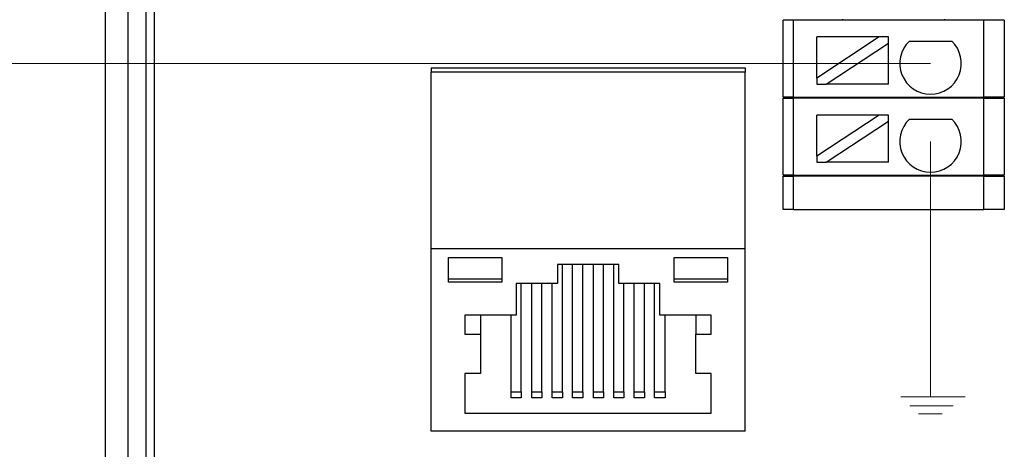
# Model space of a CAD drawing. Units: millimetres. Extents: x 1977 to 3691, y 3630 to 4287.
# Drawn here: x 3004 to 3052, y 3854 to 3874 of the extents above; entities that cross this region are included whole.
import ezdxf

# ---------------------------------------------------------------- set-up
doc = ezdxf.new("R2010")
doc.units = ezdxf.units.MM
doc.layers.get('0').update_dxf_attribs({"lineweight": 18})
doc.layers.add('DIM', color=3, linetype='Continuous', lineweight=13)
doc.layers.add('DWG', color=7, linetype='Continuous', lineweight=30)

msp = doc.modelspace()

# ---------------------------------------------------------------- linework, layer by layer
at = {"color": 1}
msp.add_line((3048.8, 3872.35), (2988.687, 3872.35), dxfattribs=at)
msp.add_line((3048.8, 3872.35), (2988.687, 3872.35), dxfattribs=at)
at = {"layer": 'DIM', "color": 3}
for p, q in [((3048.8, 3868.546), (3048.8, 3856.147)), ((3047.354, 3856.105), (3050.484, 3856.105)), ((3047.786, 3855.673), (3049.908, 3855.673)), ((3048.217, 3855.278), (3049.368, 3855.278))]:
    msp.add_line(p, q, dxfattribs=at)
at = {"layer": 'DWG'}
for p, q in [((3008.577, 3824.186), (3008.577, 3903.686)), ((3009.677, 3902.884), (3009.677, 3824.986)), ((3010.569, 3830.969), (3010.569, 3896.922)), ((3010.974, 3831.373), (3010.974, 3896.518)), ((3041.612, 3870.702), (3041.612, 3874.452)), ((3042.112, 3874.452), (3041.612, 3874.452)), ((3051.396, 3874.452), (3042.112, 3874.452)), ((3042.112, 3870.702), (3042.112, 3874.452)), ((3044.504, 3874.502), (3044.504, 3874.452)), ((3049.504, 3874.452), (3049.504, 3874.502)), ((3052.396, 3874.452), (3051.396, 3874.452)), ((3051.396, 3870.702), (3051.396, 3874.452)), ((3052.396, 3874.452), (3052.396, 3870.702)), ((3046.3, 3873.637), (3043.26, 3871.636)), ((3046.3, 3873.637), (3043.26, 3873.637)), ((3043.26, 3871.636), (3043.26, 3873.637)), ((3043.715, 3871.337), (3046.755, 3873.338)), ((3046.755, 3873.637), (3046.3, 3873.637)), ((3046.755, 3873.338), (3046.755, 3873.637)), ((3046.755, 3871.337), (3046.755, 3873.338)), ((3047.767, 3873.438), (3049.833, 3873.438)), ((3024.461, 3872.135), (3024.461, 3871.918)), ((3024.461, 3872.135), (3039.761, 3872.135)), ((3039.761, 3871.918), (3024.461, 3871.918)), ((3024.461, 3863.313), (3024.461, 3871.918)), ((3039.761, 3872.135), (3039.761, 3871.918)), ((3039.761, 3863.313), (3039.761, 3871.918)), ((3043.26, 3871.636), (3043.26, 3871.337)), ((3043.26, 3871.337), (3043.715, 3871.337)), ((3046.755, 3871.337), (3043.715, 3871.337)), ((3042.112, 3870.702), (3041.612, 3870.702)), ((3041.612, 3866.902), (3041.612, 3870.652)), ((3041.612, 3870.652), (3042.112, 3870.652)), ((3042.112, 3870.702), (3051.396, 3870.702)), ((3051.396, 3870.652), (3042.112, 3870.652)), ((3042.112, 3866.902), (3042.112, 3870.652)), ((3044.504, 3870.702), (3044.504, 3870.652)), ((3049.504, 3870.652), (3049.504, 3870.702)), ((3052.396, 3870.702), (3051.396, 3870.702)), ((3051.396, 3870.652), (3052.396, 3870.652)), ((3051.396, 3866.902), (3051.396, 3870.652)), ((3052.396, 3870.652), (3052.396, 3866.902)), ((3046.3, 3869.833), (3043.26, 3867.832)), ((3046.3, 3869.833), (3043.26, 3869.833)), ((3043.26, 3867.832), (3043.26, 3869.833)), ((3043.715, 3867.533), (3046.755, 3869.533)), ((3046.755, 3869.833), (3046.3, 3869.833)), ((3046.755, 3869.533), (3046.755, 3869.833)), ((3046.755, 3867.533), (3046.755, 3869.533)), ((3047.767, 3869.633), (3049.833, 3869.633)), ((3043.26, 3867.832), (3043.26, 3867.533)), ((3043.26, 3867.533), (3043.715, 3867.533)), ((3046.755, 3867.533), (3043.715, 3867.533)), ((3042.112, 3866.902), (3041.612, 3866.902)), ((3041.612, 3866.852), (3042.112, 3866.852)), ((3041.612, 3865.231), (3041.612, 3866.852)), ((3042.112, 3866.902), (3051.396, 3866.902)), ((3051.396, 3866.852), (3042.112, 3866.852)), ((3042.112, 3865.231), (3042.112, 3866.852)), ((3044.504, 3866.902), (3044.504, 3866.852)), ((3049.504, 3866.852), (3049.504, 3866.902)), ((3052.396, 3866.902), (3051.396, 3866.902)), ((3051.396, 3866.852), (3052.396, 3866.852)), ((3051.396, 3865.231), (3051.396, 3866.852)), ((3052.396, 3866.852), (3052.396, 3865.231)), ((3042.112, 3865.231), (3041.612, 3865.231)), ((3042.112, 3865.231), (3051.396, 3865.231)), ((3052.396, 3865.231), (3051.396, 3865.231)), ((3024.461, 3854.441), (3024.461, 3863.313)), ((3039.761, 3863.313), (3024.461, 3863.313)), ((3039.761, 3854.441), (3039.761, 3863.313)), ((3025.295, 3861.698), (3025.295, 3862.895)), ((3025.295, 3862.895), (3027.898, 3862.895)), ((3027.898, 3862.895), (3027.898, 3861.698)), ((3036.302, 3861.698), (3036.302, 3862.895)), ((3036.302, 3862.895), (3038.905, 3862.895)), ((3038.905, 3862.895), (3038.905, 3861.698)), ((3030.608, 3862.551), (3030.608, 3861.638)), ((3033.613, 3862.551), (3030.608, 3862.551)), ((3030.862, 3856.355), (3030.862, 3862.551)), ((3031.349, 3856.355), (3031.349, 3862.551)), ((3031.857, 3856.355), (3031.857, 3862.551)), ((3032.365, 3856.355), (3032.365, 3862.551)), ((3032.851, 3856.355), (3032.851, 3862.551)), ((3033.359, 3856.355), (3033.359, 3862.551)), ((3033.613, 3861.638), (3033.613, 3862.551)), ((3027.898, 3861.839), (3025.295, 3861.839)), ((3038.905, 3861.839), (3036.302, 3861.839)), ((3027.898, 3861.698), (3025.295, 3861.698)), ((3030.608, 3861.638), (3028.597, 3861.638)), ((3028.597, 3861.638), (3028.597, 3860.081)), ((3028.851, 3856.355), (3028.851, 3861.638)), ((3029.359, 3856.355), (3029.359, 3861.638)), ((3029.846, 3856.355), (3029.846, 3861.638)), ((3030.354, 3856.355), (3030.354, 3861.638)), ((3035.603, 3861.638), (3033.613, 3861.638)), ((3033.846, 3856.355), (3033.846, 3861.638)), ((3034.354, 3856.355), (3034.354, 3861.638)), ((3034.862, 3856.355), (3034.862, 3861.638)), ((3035.349, 3856.355), (3035.349, 3861.638)), ((3035.603, 3860.081), (3035.603, 3861.638)), ((3038.905, 3861.698), (3036.302, 3861.698)), ((3028.597, 3860.081), (3026.099, 3860.081)), ((3026.099, 3860.081), (3026.099, 3859.168)), ((3026.861, 3860.081), (3026.861, 3859.168)), ((3028.364, 3856.355), (3028.364, 3860.081)), ((3038.101, 3860.081), (3035.603, 3860.081)), ((3035.857, 3856.355), (3035.857, 3860.081)), ((3037.36, 3860.081), (3037.36, 3859.168)), ((3038.101, 3859.168), (3038.101, 3860.081)), ((3026.099, 3859.168), (3026.861, 3859.168)), ((3026.861, 3859.168), (3026.861, 3857.253)), ((3037.36, 3859.168), (3038.101, 3859.168)), ((3037.36, 3857.253), (3037.36, 3859.168)), ((3026.861, 3857.253), (3026.099, 3857.253)), ((3026.099, 3857.253), (3026.099, 3855.322)), ((3038.101, 3857.253), (3037.36, 3857.253)), ((3038.101, 3855.322), (3038.101, 3857.253)), ((3028.364, 3856.355), (3028.851, 3856.355)), ((3028.364, 3856.068), (3028.364, 3856.355)), ((3028.851, 3856.068), (3028.364, 3856.068)), ((3028.851, 3856.355), (3028.851, 3856.068)), ((3029.359, 3856.355), (3029.846, 3856.355)), ((3029.359, 3856.068), (3029.359, 3856.355)), ((3029.846, 3856.068), (3029.359, 3856.068)), ((3029.846, 3856.355), (3029.846, 3856.068)), ((3030.354, 3856.355), (3030.862, 3856.355)), ((3030.354, 3856.068), (3030.354, 3856.355)), ((3030.862, 3856.068), (3030.354, 3856.068)), ((3030.862, 3856.355), (3030.862, 3856.068)), ((3031.349, 3856.355), (3031.857, 3856.355)), ((3031.349, 3856.068), (3031.349, 3856.355)), ((3031.857, 3856.068), (3031.349, 3856.068)), ((3031.857, 3856.355), (3031.857, 3856.068)), ((3032.365, 3856.355), (3032.851, 3856.355)), ((3032.365, 3856.068), (3032.365, 3856.355)), ((3032.851, 3856.068), (3032.365, 3856.068)), ((3032.851, 3856.355), (3032.851, 3856.068)), ((3033.359, 3856.355), (3033.846, 3856.355)), ((3033.359, 3856.068), (3033.359, 3856.355)), ((3033.846, 3856.068), (3033.359, 3856.068)), ((3033.846, 3856.355), (3033.846, 3856.068)), ((3034.354, 3856.355), (3034.862, 3856.355)), ((3034.354, 3856.068), (3034.354, 3856.355)), ((3034.862, 3856.068), (3034.354, 3856.068)), ((3034.862, 3856.355), (3034.862, 3856.068)), ((3035.349, 3856.355), (3035.857, 3856.355)), ((3035.349, 3856.068), (3035.349, 3856.355)), ((3035.857, 3856.068), (3035.349, 3856.068)), ((3035.857, 3856.355), (3035.857, 3856.068)), ((3026.099, 3855.322), (3038.101, 3855.322)), ((3039.761, 3854.441), (3024.461, 3854.441))]:
    msp.add_line(p, q, dxfattribs=at)
for centre in [(3048.8, 3872.35), (3048.8, 3868.546)]:
    msp.add_arc(centre, 1.5, 133.5224, 46.4776, dxfattribs=at)

doc.saveas('drawing.dxf')
